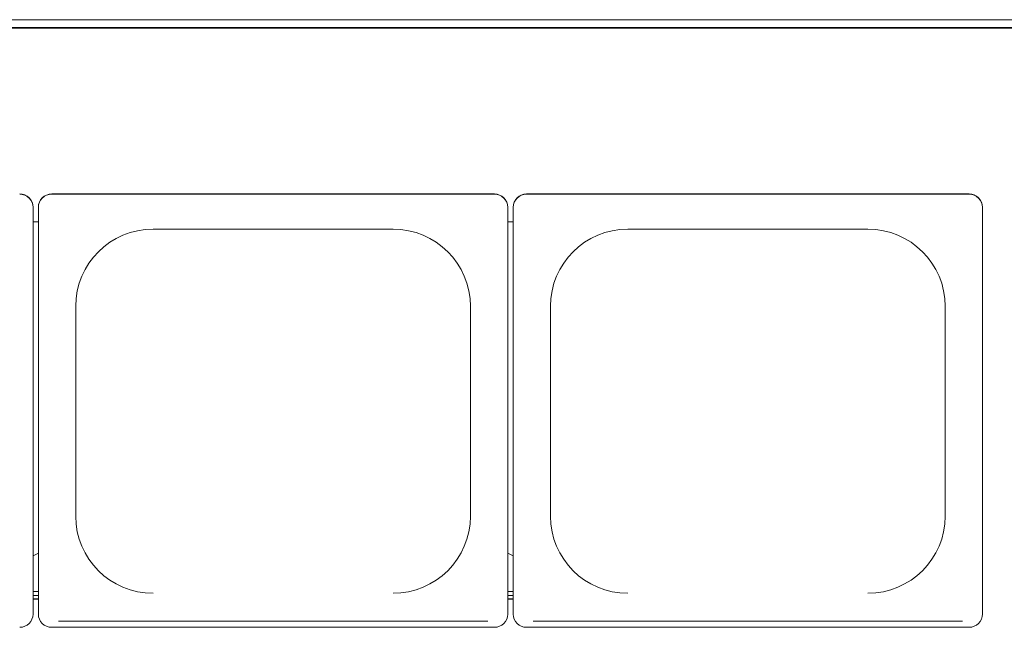
# Paper-space layout 'Blatt2' of a CAD drawing. Units: millimetres. Extents: x 5 to 415, y 5 to 292.
# Drawn here: x 146 to 165, y 127 to 139 of the extents above; entities that cross this region are included whole.
import ezdxf

# ---------------------------------------------------------------- set-up
doc = ezdxf.new("R2010")
doc.units = ezdxf.units.MM

psp = doc.layouts.new('Blatt2')

# ---------------------------------------------------------------- linework, layer by layer
at = {"color": 7, "linetype": 'Continuous', "lineweight": 15}
for p, q in [((37.61804, 139.2785), (232.0391, 139.2785)), ((37.61804, 139.12121), (232.0391, 139.12121)), ((37.48647, 139.10841), (232.17067, 139.10841)), ((154.98646, 135.83932), (146.24962, 135.83932)), ((154.98646, 135.83473), (146.24962, 135.83473)), ((164.35488, 135.83932), (155.61804, 135.83932)), ((164.35488, 135.83473), (155.61804, 135.83473)), ((145.8812, 135.57716), (145.8812, 135.57258)), ((145.8812, 127.55059), (145.8812, 135.57258)), ((145.98646, 135.57258), (145.98646, 135.57716)), ((145.98646, 135.57258), (145.98646, 127.55059)), ((155.24962, 135.57716), (155.24962, 135.57258)), ((155.24962, 127.55059), (155.24962, 135.57258)), ((155.35488, 135.57258), (155.35488, 135.57716)), ((155.35488, 135.57258), (155.35488, 127.55059)), ((164.61804, 135.57716), (164.61804, 135.57258)), ((164.61804, 127.55059), (164.61804, 135.57258)), ((145.98646, 135.28879), (145.8812, 135.28879)), ((155.35488, 135.28879), (155.24962, 135.28879)), ((148.24962, 135.14355), (152.98646, 135.14355)), ((157.61804, 135.14355), (162.35489, 135.14355)), ((146.72331, 133.62344), (146.72331, 129.48137)), ((154.51278, 129.48137), (154.51278, 133.62344)), ((156.09173, 133.62344), (156.09173, 129.48137)), ((163.8812, 129.48137), (163.8812, 133.62344)), ((145.8812, 128.6995), (145.98646, 128.75421)), ((155.24962, 128.75421), (155.35488, 128.6995)), ((145.98646, 127.99219), (145.8812, 127.99219)), ((145.98646, 127.91324), (145.8812, 127.91324)), ((145.98646, 127.85043), (145.8812, 127.85043)), ((155.35488, 127.99219), (155.24962, 127.99219)), ((155.35488, 127.91324), (155.24962, 127.91324)), ((155.35488, 127.85043), (155.24962, 127.85043)), ((145.98646, 127.84355), (145.8812, 127.84355)), ((155.35488, 127.84355), (155.24962, 127.84355)), ((146.24962, 127.28843), (154.98646, 127.28843)), ((146.3812, 127.40993), (154.85488, 127.40993)), ((155.61804, 127.28843), (164.35488, 127.28843)), ((155.74962, 127.40993), (164.22331, 127.40993))]:
    psp.add_line(p, q, dxfattribs=at)
for centre, radius, start, end in [((145.61854, 135.57666), 0.26266, 0.108906, 90.109392), ((145.61854, 135.57208), 0.26266, 0.109249, 90.109392), ((146.24912, 135.57666), 0.26266, 89.890877, 179.890825), ((146.24912, 135.57207), 0.26266, 89.890877, 179.890482), ((154.98696, 135.57666), 0.26266, 0.109344, 90.109296), ((154.98696, 135.57207), 0.26266, 0.109687, 90.109295), ((155.61754, 135.57666), 0.26266, 89.890704, 179.890656), ((155.61754, 135.57207), 0.26266, 89.890705, 179.890313), ((164.35539, 135.57667), 0.26265, 0.108469, 90.109829), ((164.35539, 135.57208), 0.26265, 0.108812, 90.109829), ((148.24672, 133.62053), 1.52342, 89.89099, 179.890588), ((152.98936, 133.62053), 1.52342, 0.109445, 90.109006), ((157.61514, 133.62054), 1.52342, 89.890951, 179.890656), ((162.35778, 133.62054), 1.52342, 0.109388, 90.109005), ((148.24672, 129.48428), 1.52342, 180.109424, 270.109027), ((152.98936, 129.48428), 1.52342, 269.890977, 359.890542), ((157.61514, 129.48428), 1.52342, 180.109357, 270.109065), ((162.35778, 129.48428), 1.52342, 269.890979, 359.890599), ((145.61854, 127.55109), 0.26266, 269.890949, 359.890753), ((146.24912, 127.55109), 0.26266, 180.109516, 270.108782), ((154.98696, 127.55109), 0.26266, 269.891045, 359.890316), ((155.61754, 127.55109), 0.26266, 180.109684, 270.108955), ((164.35539, 127.55109), 0.26266, 269.890511, 359.891191)]:
    psp.add_arc(centre, radius, start, end, dxfattribs=at)

doc.saveas('drawing.dxf')
